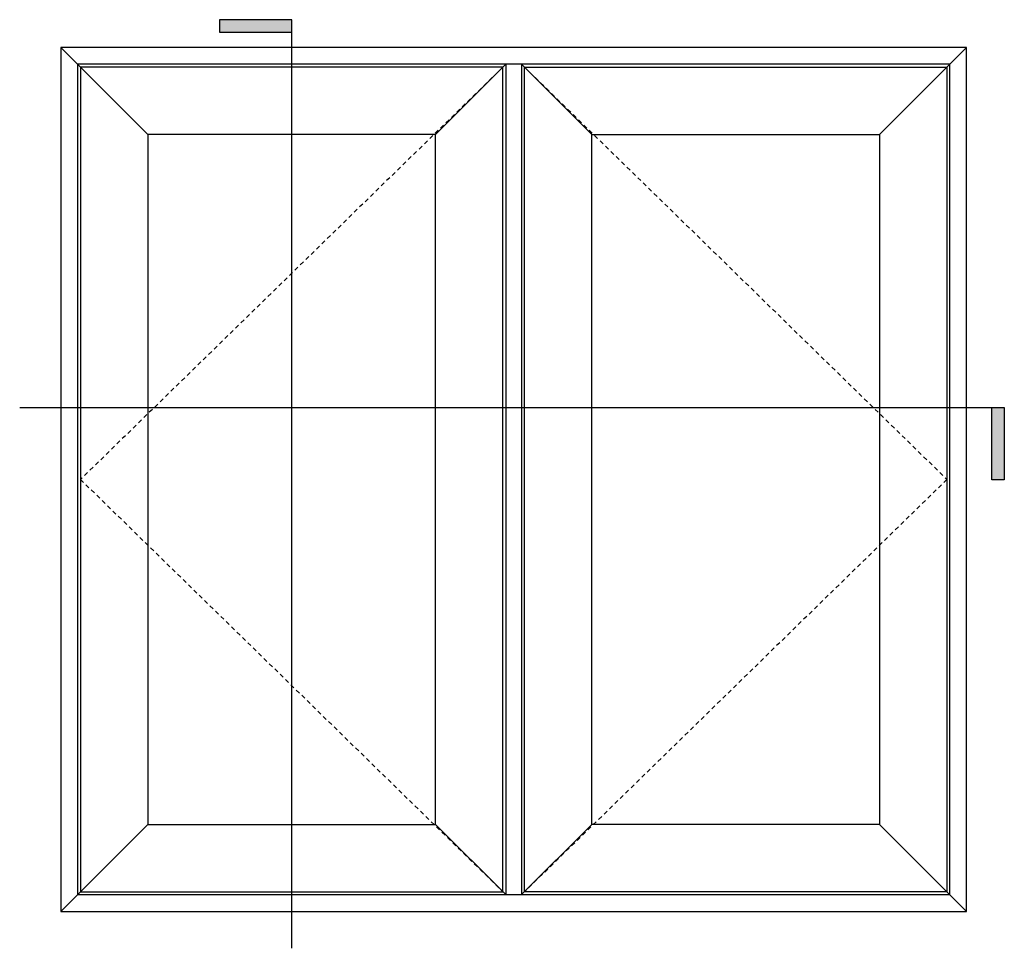
# Model space of a CAD drawing. Units: inches. Extents: x 155 to 285, y 119 to 195.
# Drawn here: x 192 to 231, y 145 to 182 of the extents above; entities that cross this region are included whole.
import ezdxf

# ---------------------------------------------------------------- set-up
doc = ezdxf.new("R2010")
doc.units = ezdxf.units.IN
doc.header["$MEASUREMENT"] = 0
doc.linetypes.add('DASHED', pattern=[0.3, 0.17, -0.13])

msp = doc.modelspace()

# ---------------------------------------------------------------- hatches: boundary and pattern name
h = msp.add_hatch(color=256)
h.dxf.hatch_style = 1
h.paths.add_polyline_path([(202.353, 181.565), (202.353, 182.065), (199.483, 182.065), (199.483, 181.565)])
h = msp.add_hatch(color=256)
h.dxf.hatch_style = 1
h.paths.add_polyline_path([(230.706, 166.62), (230.206, 166.62), (230.206, 163.75), (230.706, 163.75)])

# ---------------------------------------------------------------- linework, layer by layer
for p, q in [((202.353, 182.065), (199.483, 182.065)), ((199.483, 182.065), (199.483, 181.565)), ((202.353, 145.097), (202.353, 182.065)), ((199.483, 181.565), (202.353, 181.565)), ((196.632, 177.494), (193.166, 180.96)), ((229.206, 180.96), (193.166, 180.96)), ((193.166, 180.96), (193.166, 146.565)), ((225.74, 177.494), (229.206, 180.96)), ((229.206, 146.565), (229.206, 180.96)), ((228.537, 180.291), (193.835, 180.291)), ((193.835, 180.291), (193.835, 147.234)), ((210.872, 180.291), (208.075, 177.494)), ((210.872, 180.291), (210.872, 147.234)), ((211.5, 180.291), (211.5, 147.234)), ((211.5, 180.291), (214.297, 177.494)), ((228.537, 147.234), (228.537, 180.291)), ((210.758, 180.177), (193.949, 180.177)), ((193.949, 180.177), (193.949, 147.348)), ((210.758, 147.348), (210.758, 180.177)), ((211.614, 180.177), (228.423, 180.177)), ((211.614, 147.348), (211.614, 180.177)), ((228.423, 180.177), (228.423, 147.348)), ((208.075, 177.494), (196.632, 177.494)), ((196.632, 177.494), (196.632, 150.031)), ((208.075, 150.031), (208.075, 177.494)), ((214.297, 177.494), (225.74, 177.494)), ((214.297, 150.031), (214.297, 177.494)), ((225.74, 177.494), (225.74, 150.031)), ((191.529, 166.62), (230.706, 166.62)), ((230.206, 163.75), (230.206, 166.62)), ((230.706, 166.62), (230.706, 163.75)), ((230.706, 163.75), (230.206, 163.75)), ((196.632, 150.031), (193.166, 146.565)), ((196.632, 150.031), (208.075, 150.031)), ((210.872, 147.234), (208.075, 150.031)), ((211.5, 147.234), (214.297, 150.031)), ((225.74, 150.031), (214.297, 150.031)), ((225.74, 150.031), (229.206, 146.565)), ((193.949, 147.348), (210.758, 147.348)), ((228.423, 147.348), (211.614, 147.348)), ((193.835, 147.234), (228.537, 147.234)), ((193.166, 146.565), (229.206, 146.565))]:
    msp.add_line(p, q)
at = {"color": 2, "linetype": 'DASHED'}
for p, q in [((210.758, 180.177), (193.949, 163.762)), ((211.614, 180.177), (228.423, 163.762)), ((193.949, 163.762), (210.758, 147.348)), ((228.423, 163.762), (211.614, 147.348))]:
    msp.add_line(p, q, dxfattribs=at)

doc.saveas('drawing.dxf')
